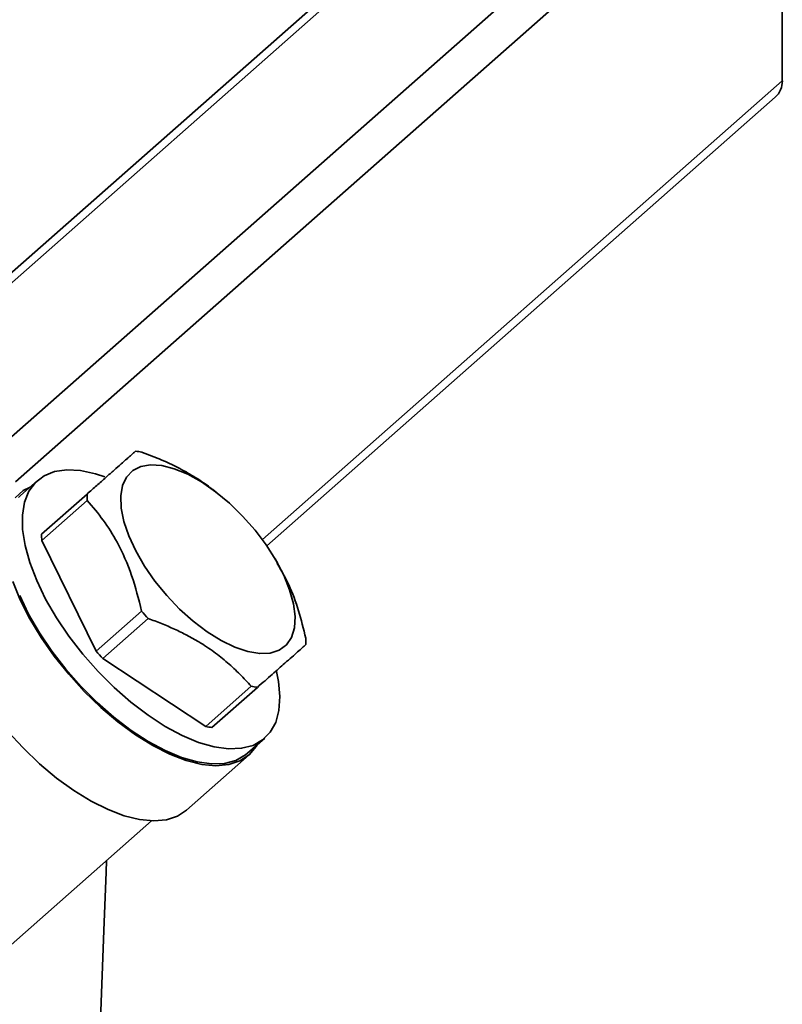
# Paper-space layout 'Blatt1' of a CAD drawing. Units: millimetres. Extents: x 0 to 6300, y 0 to 4455.
# Drawn here: x 4546 to 4657, y 2934 to 3078 of the extents above; entities that cross this region are included whole.
import ezdxf

# ---------------------------------------------------------------- set-up
doc = ezdxf.new("R2010")
doc.units = ezdxf.units.MM

psp = doc.layouts.new('Blatt1')

# ---------------------------------------------------------------- linework, layer by layer
at = {"color": 7, "linetype": 'Continuous', "lineweight": 35, "ltscale": 15}
for p, q in [((4656.68, 3108.92), (4545.1, 3010.51)), ((4656.68, 3068.85), (4656.68, 3108.92)), ((4611.95, 3100.4), (4544.2, 3040.65)), ((4613.28, 3100.11), (4544.2, 3039.18)), ((4635.5, 3097.31), (4544.08, 3016.69)), ((4656.68, 3068.85), (4581.01, 3002.11)), ((4581.65, 3001.21), (4655.65, 3066.48)), ((4548.28, 3010.71), (4545.8, 3008.52)), ((4548.87, 3002.9), (4555.49, 3008.73)), ((4574.39, 3008.93), (4573.78, 3009.4)), ((4555.52, 3007.81), (4548.91, 3001.98)), ((4556.83, 2985.87), (4548.91, 3001.98)), ((4583.25, 2998.65), (4582.85, 2999.33)), ((4556.83, 2985.87), (4563.44, 2991.7)), ((4564.39, 2990.63), (4557.78, 2984.8)), ((4572.77, 2974.92), (4557.78, 2984.8)), ((4572.77, 2974.92), (4579.38, 2980.76)), ((4580.29, 2980.61), (4573.68, 2974.77)), ((4578.87, 2971.02), (4581.35, 2973.21)), ((4569.98, 2962.76), (4579.07, 2970.78)), ((4538.74, 2938.13), (4564.89, 2961.19))]:
    psp.add_line(p, q, dxfattribs=at)
at = {"color": 7, "linetype": 'Continuous', "lineweight": 35, "ltscale": 15, "flags": 128}
for points in [[(4567.1, 2993.97), (4565.38, 2996.08), (4563.86, 2998.26), (4562.58, 3000.47), (4561.57, 3002.65), (4560.86, 3004.74), (4560.47, 3006.69), (4560.4, 3008.45), (4560.67, 3009.97), (4561.25, 3011.21), (4562.14, 3012.14), (4563.31, 3012.74), (4564.74, 3012.98), (4566.38, 3012.87), (4568.19, 3012.41), (4570.14, 3011.61), (4572.15, 3010.49), (4574.2, 3009.07), (4576.21, 3007.41), (4578.14, 3005.53), (4579.94, 3003.48), (4581.57, 3001.33), (4582.97, 2999.13), (4584.12, 2996.92), (4584.98, 2994.78), (4585.53, 2992.75), (4585.76, 2990.9), (4585.67, 2989.25), (4585.24, 2987.87), (4584.5, 2986.78), (4583.47, 2986.01), (4582.16, 2985.59), (4580.63, 2985.52), (4578.89, 2985.81), (4577.01, 2986.44), (4575.02, 2987.41), (4572.98, 2988.68), (4570.95, 2990.22), (4568.97, 2992), (4567.1, 2993.97)], [(4583.09, 2982.91), (4583.37, 2981.48), (4583.56, 2979.26), (4583.42, 2977.26), (4582.95, 2975.52), (4582.15, 2974.08), (4581.04, 2972.96), (4579.65, 2972.17), (4577.99, 2971.74), (4576.09, 2971.67), (4573.99, 2971.96), (4571.73, 2972.6), (4569.35, 2973.6), (4566.88, 2974.92), (4564.38, 2976.54), (4561.89, 2978.44), (4559.44, 2980.58), (4557.1, 2982.93), (4554.89, 2985.43), (4552.86, 2988.05), (4551.04, 2990.74), (4549.47, 2993.45), (4548.17, 2996.14), (4547.16, 2998.75), (4546.48, 3001.24), (4546.12, 3003.57), (4546.09, 3005.68), (4546.4, 3007.55), (4547.04, 3009.15), (4547.99, 3010.43), (4549.24, 3011.39), (4550.78, 3012), (4552.56, 3012.25), (4554.56, 3012.14), (4556.74, 3011.67), (4558.08, 3011.24)], [(4547.2, 3009.75), (4546.22, 3009.24), (4545.03, 3008.18)], [(4545.51, 3008.25), (4545.8, 3008.52)], [(4544.69, 2996), (4545.78, 2993.33), (4547.17, 2990.6), (4548.82, 2987.85), (4550.72, 2985.14), (4552.83, 2982.51), (4555.1, 2980.01), (4557.51, 2977.69), (4560, 2975.58), (4562.53, 2973.72), (4565.06, 2972.15), (4567.54, 2970.9), (4569.92, 2969.98), (4572.18, 2969.41), (4574.25, 2969.21), (4576.11, 2969.37), (4577.73, 2969.9), (4579.07, 2970.78), (4579.07, 2970.78)], [(4578.87, 2971.02), (4578.56, 2970.77), (4577.17, 2969.98), (4575.51, 2969.55), (4573.61, 2969.48), (4571.51, 2969.77), (4569.25, 2970.42), (4566.87, 2971.41), (4564.4, 2972.73), (4561.9, 2974.35), (4559.41, 2976.25), (4556.96, 2978.39), (4554.62, 2980.74), (4552.41, 2983.24), (4550.38, 2985.86), (4548.56, 2988.55), (4546.98, 2991.27), (4545.69, 2993.95)], [(4534.41, 2992.6), (4534.9, 2990.19), (4535.72, 2987.64), (4536.84, 2984.98), (4538.25, 2982.27), (4539.92, 2979.54), (4541.83, 2976.86), (4543.93, 2974.26), (4546.2, 2971.79), (4548.6, 2969.5), (4551.07, 2967.42), (4553.59, 2965.6), (4556.1, 2964.06), (4558.55, 2962.83), (4560.92, 2961.93), (4563.15, 2961.38), (4565.2, 2961.19), (4567.05, 2961.36), (4568.65, 2961.89), (4569.98, 2962.76)], [(4579.07, 2970.78), (4580.12, 2972), (4580.27, 2972.25)], [(4557.44, 2932.21), (4557.95, 2945.25), (4558.28, 2953.7), (4558.35, 2955.42)]]:
    psp.add_lwpolyline(points, dxfattribs=at)
at = {"color": 7, "linetype": 'Continuous', "lineweight": 35, "ltscale": 225}
for centre, radius, start, end in [((4653.56, 3068.8), 3.13, 312.158, 0.9777), ((4561.04, 3002.94), 12.12, 78.4602, 82.8221), ((4567.61, 3008.73), 12.12, 179.9971, 184.3591), ((4561, 3002.9), 12.12, 179.9971, 184.3591), ((4597.71, 3020.97), 45.07, 220.5009, 222.3184), ((4575.24, 2986.84), 12.12, 359.9971, 4.3591), ((4591.1, 3015.14), 45.07, 220.5009, 222.3184), ((4581.81, 2992.64), 12.12, 258.4602, 262.8221), ((4575.19, 2986.8), 12.12, 258.4602, 262.8221)]:
    psp.add_arc(centre, radius, start, end, dxfattribs=at)
at = {"color": 7, "linetype": 'Continuous', "lineweight": 35, "ltscale": 15}
for points, knots in [([(4555.49, 3008.73), (4555.97, 3009.16), (4556.93, 3010.01), (4558.25, 3011.17), (4559.45, 3012.23), (4560.4, 3013.06), (4561.13, 3013.71), (4561.69, 3014.2), (4562.17, 3014.63), (4562.43, 3014.86), (4562.56, 3014.97)], [0, 0, 0, 0, 0.140553, 0.281699, 0.425252, 0.569899, 0.676504, 0.783528, 0.891626, 1, 1, 1, 1]), ([(4563.47, 3014.82), (4564.32, 3014.5), (4566.01, 3013.87), (4568.45, 3012.75), (4570.79, 3011.47), (4572.56, 3010.33), (4573.5, 3009.6), (4573.77, 3009.39)], [0, 0, 0, 0, 0.224252, 0.449449, 0.678487, 0.909271, 1, 1, 1, 1]), ([(4563.44, 2991.7), (4563, 2993.45), (4562.11, 2996.99), (4560.15, 3001.41), (4557.9, 3005), (4556.32, 3006.87), (4555.52, 3007.81)], [0, 0, 0, 0, 0.281712, 0.569807, 0.783462, 1, 1, 1, 1]), ([(4583.17, 2998.61), (4583.76, 2997.6), (4585, 2995.49), (4586.33, 2991.78), (4586.99, 2989.11), (4587.33, 2987.77)], [0, 0, 0, 0, 0.314102, 0.654753, 1, 1, 1, 1]), ([(4579.38, 2980.76), (4578.85, 2981.35), (4577.78, 2982.53), (4575.97, 2984.21), (4573.98, 2985.8), (4571.98, 2987.12), (4570.05, 2988.2), (4568.23, 2989.09), (4566.35, 2989.9), (4565.04, 2990.39), (4564.39, 2990.63)], [0, 0, 0, 0, 0.140553, 0.281699, 0.425252, 0.569899, 0.676504, 0.783528, 0.891626, 1, 1, 1, 1]), ([(4587.36, 2986.84), (4587.19, 2986.69), (4586.85, 2986.39), (4586.17, 2985.79), (4585.32, 2985.04), (4584.38, 2984.21), (4583.4, 2983.35), (4582.44, 2982.5), (4581.41, 2981.59), (4580.66, 2980.94), (4580.29, 2980.61)], [0, 0, 0, 0, 0.140553, 0.281699, 0.425252, 0.569899, 0.676504, 0.783528, 0.891626, 1, 1, 1, 1])]:
    psp.add_open_spline(points, degree=3, knots=knots, dxfattribs=at)

doc.saveas('drawing.dxf')
